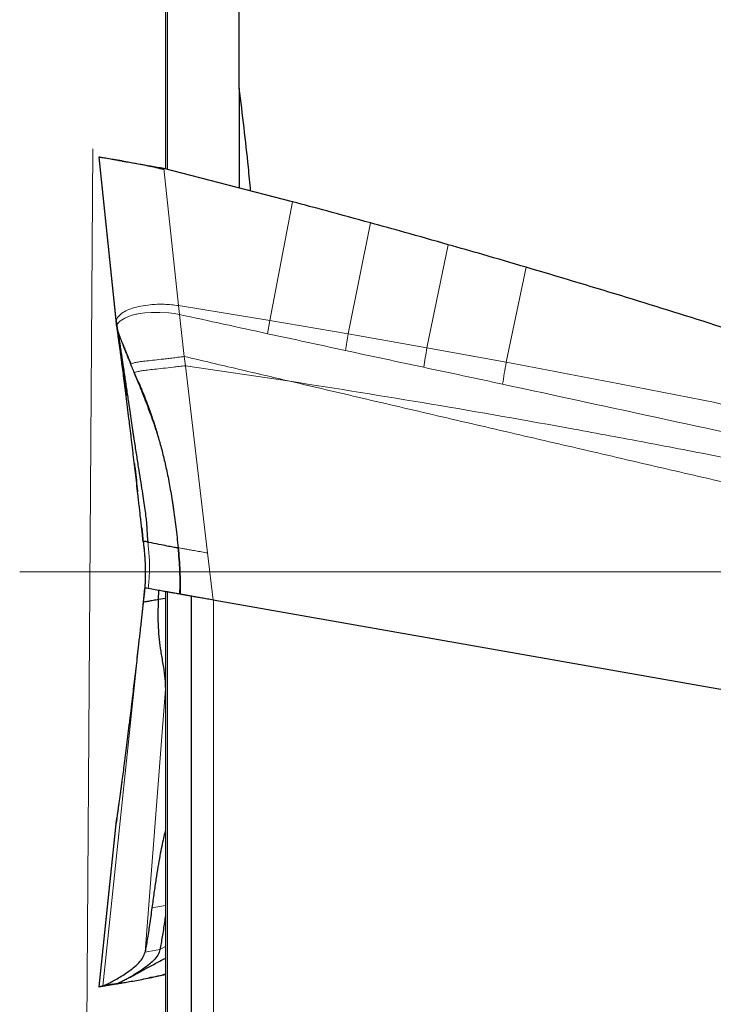
# Model space of a CAD drawing. Units: millimetres. Extents: x 15 to 204, y 6 to 291.
# Drawn here: x 39 to 45, y 223 to 231 of the extents above; entities that cross this region are included whole.
import ezdxf

# ---------------------------------------------------------------- set-up
doc = ezdxf.new("R2010")
doc.units = ezdxf.units.MM
doc.linetypes.add('CENTERX2', pattern=[20.32, 12.7, -2.54, 2.54, -2.54])
doc.layers.add('DÜNNE_LINIE', color=7, linetype='Continuous')

msp = doc.modelspace()

# ---------------------------------------------------------------- linework, layer by layer
at = {"color": 7, "linetype": 'Continuous', "lineweight": 30}
for p, q in [((40.7615, 230.80409), (40.7615, 242.47751)), ((40.11082, 236.11809), (40.11082, 230.09307)), ((40.7615, 230.80409), (40.7615, 229.92511)), ((39.52481, 230.1973), (39.67843, 228.73554)), ((41.23049, 229.80371), (40.09745, 230.09632)), ((40.09831, 230.08939), (40.09745, 230.09632)), ((39.67894, 228.75524), (39.68219, 228.7143)), ((39.67886, 228.73217), (39.68546, 228.69681)), ((40.18564, 227.09776), (40.17461, 227.17635)), ((39.91579, 226.81138), (39.91633, 226.81138)), ((39.92573, 226.39818), (39.91548, 226.27669)), ((40.05084, 226.30059), (40.05211, 226.38109)), ((40.11082, 226.37055), (40.11082, 216.97274)), ((40.33695, 226.33035), (40.33695, 220.34031)), ((39.91507, 226.27675), (39.91129, 226.23766)), ((39.91548, 226.27669), (39.91579, 226.27669)), ((39.91596, 226.27678), (39.91549, 226.27669)), ((39.91641, 226.27687), (39.91596, 226.27678)), ((40.11082, 226.31116), (40.05084, 226.30059)), ((49.77975, 224.66584), (40.53238, 226.2964)), ((41.44448, 226.1348), (41.4452, 226.13545)), ((40.11217, 225.52872), (40.11082, 225.44523)), ((39.67843, 224.35253), (39.52481, 222.89077)), ((39.68219, 224.37377), (39.67894, 224.33283)), ((40.09831, 222.99868), (40.09745, 222.99175)), ((40.11082, 222.9952), (40.09745, 222.99175)), ((40.11082, 223.00183), (40.09831, 222.99868)), ((39.64659, 222.91225), (39.52499, 222.89081)), ((39.52499, 222.89081), (39.56148, 222.89724)), ((39.56148, 222.89724), (39.69259, 222.92036)), ((39.69259, 222.92036), (39.6561, 222.91392))]:
    msp.add_line(p, q, dxfattribs=at)
at = {"color": 7, "linetype": 'Continuous', "lineweight": 0}
for p, q in [((40.12978, 236.19462), (40.12978, 230.08812)), ((39.67886, 228.73217), (39.52499, 230.19726)), ((40.2268, 228.88957), (40.09745, 230.09632)), ((41.23049, 229.80371), (41.02891, 228.75902)), ((41.71931, 228.64204), (41.91573, 229.61816)), ((42.41331, 228.51872), (42.60156, 229.42592)), ((43.11112, 228.38989), (43.28797, 229.22693)), ((40.2268, 228.88957), (41.02891, 228.75902)), ((40.2355, 228.81066), (40.2268, 228.88957)), ((40.27753, 228.4417), (40.2355, 228.81066)), ((41.01067, 228.64211), (41.02891, 228.75902)), ((41.71931, 228.64204), (41.02891, 228.75902)), ((42.41331, 228.51872), (41.71931, 228.64204)), ((43.11112, 228.38989), (42.41331, 228.51872)), ((40.27753, 228.4417), (40.28705, 228.36008)), ((39.80773, 228.37476), (39.8399, 228.2975)), ((40.28705, 228.36008), (40.48306, 226.71127)), ((41.20605, 228.22372), (40.28705, 228.36008)), ((39.83989, 228.29749), (39.83426, 228.29969)), ((39.83989, 228.29749), (39.87083, 228.22125)), ((40.53238, 226.2964), (40.48306, 226.71127)), ((39.92597, 226.39825), (39.91596, 226.27678)), ((39.92639, 226.40004), (39.91641, 226.27687)), ((40.12884, 217.0529), (40.12884, 226.36756)), ((39.56148, 222.89724), (39.91641, 226.27687)), ((39.91923, 226.3111), (39.91633, 226.27669)), ((40.53334, 220.92138), (40.53334, 226.29624)), ((39.93211, 223.19454), (40.11082, 225.51134)), ((39.67886, 224.3559), (39.52499, 222.89081)), ((39.99221, 223.5854), (40.11082, 223.60632)), ((40.06342, 223.21769), (39.93211, 223.19454)), ((40.11082, 223.24483), (40.06342, 223.21769)), ((40.09831, 222.99868), (40.11082, 223.0052)), ((39.6561, 222.91392), (39.64659, 222.91225))]:
    msp.add_line(p, q, dxfattribs=at)
at = {"color": 7, "linetype": 'Continuous', "lineweight": 0, "flags": 128}
msp.add_lwpolyline([(40.2355, 228.81066), (40.18777, 228.81912), (40.14241, 228.8249), (40.06079, 228.83019), (39.98586, 228.82943), (39.92888, 228.82502), (39.88881, 228.81968), (39.87081, 228.81659), (39.85897, 228.8143), (39.85335, 228.81313), (39.85226, 228.8129), (39.85205, 228.81285), (39.85201, 228.81284), (39.852, 228.81284), (39.85199, 228.81284), (39.8185, 228.80466), (39.78486, 228.79381), (39.75269, 228.77985), (39.72403, 228.76238), (39.71674, 228.7567), (39.71035, 228.7512), (39.70482, 228.74589), (39.70008, 228.74079), (39.69608, 228.7359), (39.69277, 228.73124), (39.68678, 228.71879), (39.68484, 228.70857), (39.6849, 228.70113), (39.68546, 228.69681)], dxfattribs=at)
at = {"color": 7, "linetype": 'Continuous', "lineweight": 30}
for points, knots in [([(40.86151, 229.899), (40.85506, 229.96876), (40.82708, 230.27102), (40.79001, 230.57233), (40.7615, 230.80409)], [0, 0, 0, 0, 0.2308069, 1, 1, 1, 1]), ([(40.09745, 230.09632), (40.0584, 230.10321), (39.9811, 230.11684), (39.87083, 230.13628), (39.77018, 230.15403), (39.68207, 230.16957), (39.61124, 230.18206), (39.56025, 230.19105), (39.52942, 230.19648), (39.52712, 230.19689), (39.52605, 230.19708)], [0, 0, 0, 0, 0.1308683, 0.2590482, 0.3879987, 0.5170691, 0.6450488, 0.7706253, 0.893054, 1, 1, 1, 1]), ([(39.72978, 230.16304), (39.72537, 230.16375), (39.71883, 230.1648), (39.7092, 230.16635), (39.70146, 230.1676), (39.69329, 230.16893), (39.6849, 230.1703), (39.67639, 230.17169), (39.66406, 230.1737), (39.65095, 230.17579), (39.64064, 230.17732), (39.64011, 230.17725), (39.63987, 230.17722)], [0, 0, 0, 0, 0.0672361, 0.0996502, 0.1326721, 0.1697872, 0.2157837, 0.2753999, 0.3517498, 0.5497268, 0.7920955, 1, 1, 1, 1]), ([(39.73029, 230.16292), (39.74266, 230.16093), (39.77039, 230.15645), (39.82395, 230.14716), (39.88668, 230.13559), (39.95435, 230.12214), (40.0252, 230.10703), (40.07426, 230.09519), (40.09831, 230.08939)], [0, 0, 0, 0, 0.146787, 0.3287941, 0.5053408, 0.6768525, 0.8416251, 1, 1, 1, 1]), ([(41.91573, 229.61816), (41.78755, 229.65331), (41.55932, 229.71589), (41.3307, 229.77694), (41.23049, 229.80371)], [0, 0, 0, 0, 0.5616528, 1, 1, 1, 1]), ([(42.60156, 229.42592), (42.47374, 229.46219), (42.24533, 229.527), (42.01651, 229.59029), (41.91573, 229.61816)], [0, 0, 0, 0, 0.5595646, 1, 1, 1, 1]), ([(43.28797, 229.22693), (43.16006, 229.26446), (42.93146, 229.33152), (42.70244, 229.39706), (42.60156, 229.42592)], [0, 0, 0, 0, 0.5595249, 1, 1, 1, 1]), ([(46.09249, 228.34472), (45.96561, 228.38698), (45.58496, 228.51375), (44.92777, 228.72606), (44.12009, 228.97896), (43.56536, 229.14427), (43.28797, 229.22693)], [0, 0, 0, 0, 0.1364381, 0.4093173, 0.704639, 1, 1, 1, 1]), ([(39.679, 228.75469), (39.67894, 228.75448), (39.67679, 228.74753), (39.67784, 228.73973), (39.67886, 228.73217)], [0, 0, 0, 0, 0.02931845, 1, 1, 1, 1]), ([(39.6895, 228.66394), (39.68799, 228.67432), (39.68526, 228.69303), (39.68154, 228.71752), (39.67976, 228.72726), (39.67886, 228.73217)], [0, 0, 0, 0, 0.3820318, 0.6883878, 1, 1, 1, 1]), ([(39.72731, 228.57102), (39.72196, 228.58535), (39.71127, 228.61395), (39.69652, 228.65574), (39.68901, 228.68362), (39.68546, 228.69681)], [0, 0, 0, 0, 0.3458296, 0.6905958, 1, 1, 1, 1]), ([(39.68546, 228.69681), (39.68767, 228.68538), (39.69172, 228.66436), (39.69557, 228.64041), (39.69916, 228.61714), (39.7036, 228.58889), (39.70854, 228.557), (39.71352, 228.52455), (39.71798, 228.49535), (39.72219, 228.46754), (39.72654, 228.43874), (39.73165, 228.40473), (39.73822, 228.36068), (39.74903, 228.28786), (39.76343, 228.19016), (39.78066, 228.0729), (39.79429, 227.98023), (39.80419, 227.91326), (39.81043, 227.87118), (39.81653, 227.83014), (39.8225, 227.79022), (39.82832, 227.7515), (39.83842, 227.68464), (39.85284, 227.59084), (39.87151, 227.47172), (39.88894, 227.36149), (39.90463, 227.26167), (39.91813, 227.17339), (39.92963, 227.09533), (39.93857, 227.02814), (39.94452, 226.97196), (39.94796, 226.92386), (39.94937, 226.88274), (39.95179, 226.8427), (39.95505, 226.81797), (39.95672, 226.80536)], [0, 0, 0, 0, 0.0225998, 0.0415819, 0.0590009, 0.0790956, 0.1068041, 0.1303095, 0.149049, 0.1680264, 0.1872411, 0.2066924, 0.2346068, 0.2713282, 0.3411399, 0.4060601, 0.4660142, 0.488196, 0.5095971, 0.5302146, 0.5500455, 0.5690875, 0.5873391, 0.6477348, 0.7035034, 0.7542726, 0.799684, 0.8394561, 0.8734584, 0.904333, 0.929139, 0.9483588, 0.9684398, 0.9839059, 1, 1, 1, 1]), ([(39.91549, 226.81138), (39.91319, 226.83282), (39.90901, 226.87181), (39.90275, 226.9292), (39.89663, 226.98439), (39.89148, 227.03035), (39.88742, 227.06639), (39.88454, 227.09181), (39.8816, 227.11784), (39.87857, 227.14447), (39.87547, 227.17171), (39.87229, 227.19956), (39.86281, 227.28249), (39.84722, 227.41762), (39.83106, 227.55552), (39.82039, 227.64556), (39.81495, 227.69122), (39.80955, 227.73632), (39.8042, 227.78085), (39.79888, 227.82482), (39.78697, 227.92294), (39.7689, 228.06947), (39.74648, 228.24598), (39.73185, 228.35758), (39.724, 228.4163), (39.72158, 228.43434), (39.71918, 228.45215), (39.71679, 228.46974), (39.71443, 228.48711), (39.71187, 228.50578), (39.70914, 228.52563), (39.70624, 228.54652), (39.7034, 228.56687), (39.70061, 228.5867), (39.69787, 228.60601), (39.69518, 228.62477), (39.69238, 228.6442), (39.69051, 228.657), (39.6895, 228.66394)], [0, 0, 0, 0, 0.0278023, 0.050569, 0.0750886, 0.10115, 0.1123391, 0.123845, 0.135669, 0.1478127, 0.1602774, 0.1730642, 0.1861744, 0.2749081, 0.3623215, 0.3850465, 0.407713, 0.4303275, 0.4528972, 0.4754287, 0.4979291, 0.605499, 0.711411, 0.8039392, 0.8160458, 0.8281537, 0.8402642, 0.8523788, 0.8644987, 0.8766253, 0.8920169, 0.9073119, 0.9225135, 0.9376245, 0.952648, 0.9675871, 0.9824449, 1, 1, 1, 1]), ([(39.72731, 228.57102), (39.73205, 228.55886), (39.74209, 228.53315), (39.75725, 228.49646), (39.77264, 228.45961), (39.78918, 228.41961), (39.80098, 228.39108), (39.80773, 228.37476)], [0, 0, 0, 0, 0.1841915, 0.3895503, 0.5641498, 0.7507172, 1, 1, 1, 1]), ([(39.73658, 228.32468), (39.73865, 228.30934), (39.74397, 228.27006), (39.75231, 228.20846), (39.7597, 228.14936), (39.76389, 228.11191), (39.76557, 228.09735), (39.76571, 228.09611)], [0, 0, 0, 0, 0.1918453, 0.4915058, 0.7538594, 0.9791194, 1, 1, 1, 1]), ([(39.87083, 228.22125), (39.88971, 228.17646), (39.9126, 228.12217), (39.93277, 228.06688), (39.9363, 228.05721)], [0, 0, 0, 0, 0.8249365, 1, 1, 1, 1]), ([(39.87134, 228.22146), (39.87225, 228.21934), (39.87915, 228.20321), (39.89446, 228.16812), (39.9156, 228.11732), (39.93995, 228.0557), (39.96784, 227.97966), (40.00089, 227.8845), (40.03465, 227.77869), (40.06763, 227.66398), (40.09868, 227.54279), (40.12825, 227.41013), (40.15565, 227.26548), (40.1806, 227.10741), (40.20323, 226.9363), (40.21676, 226.8178), (40.22373, 226.75676)], [0, 0, 0, 0, 0.0054351, 0.0413127, 0.0779371, 0.1160754, 0.1703832, 0.2356752, 0.3130872, 0.3879003, 0.4700022, 0.5592632, 0.6560482, 0.7613759, 0.8770944, 1, 1, 1, 1]), ([(39.83779, 227.49903), (39.83865, 227.4921), (39.84395, 227.44922), (39.85295, 227.37462), (39.86055, 227.30078), (39.86537, 227.25782), (39.86644, 227.24822)], [0, 0, 0, 0, 0.077994, 0.4827086, 0.884352, 1, 1, 1, 1]), ([(39.90187, 226.93948), (39.90415, 226.91904), (39.90889, 226.87638), (39.91295, 226.8336), (39.91506, 226.81132)], [0, 0, 0, 0, 0.47922751, 1, 1, 1, 1]), ([(39.91508, 226.81399), (39.91784, 226.79223), (39.92283, 226.75301), (39.92754, 226.70036), (39.93033, 226.65979), (39.93243, 226.6192), (39.93409, 226.56669), (39.93435, 226.49098), (39.93133, 226.43299), (39.92962, 226.40017)], [0, 0, 0, 0, 0.1585178, 0.2858415, 0.3822009, 0.4526453, 0.5798443, 0.7621107, 1, 1, 1, 1]), ([(39.91633, 226.81138), (39.91785, 226.81189), (39.92024, 226.8127), (39.92649, 226.81509), (39.93314, 226.81625), (39.9424, 226.81469), (39.95205, 226.80841), (39.95672, 226.80536)], [0, 0, 0, 0, 0.3001653, 0.4695548, 0.5649956, 0.7894935, 1, 1, 1, 1]), ([(40.21863, 226.75548), (40.21668, 226.75564), (40.21077, 226.75612), (40.18001, 226.76157), (40.12764, 226.77156), (40.05701, 226.78565), (39.9956, 226.79831), (39.96487, 226.80464)], [0, 0, 0, 0, 0.1096856, 0.332157, 0.5545551, 0.7770872, 1, 1, 1, 1]), ([(40.22361, 226.75943), (40.22957, 226.69046), (40.2415, 226.55245), (40.24136, 226.41424), (40.24128, 226.34509)], [0, 0, 0, 0, 0.4997186, 1, 1, 1, 1]), ([(39.9281, 226.40134), (39.92747, 226.39163), (39.9248, 226.35018), (39.9195, 226.30895), (39.91545, 226.27737)], [0, 0, 0, 0, 0.23423054, 1, 1, 1, 1]), ([(39.96055, 226.39723), (39.95061, 226.39899), (39.93376, 226.40196), (39.93102, 226.40244), (39.92989, 226.40264)], [0, 0, 0, 0, 0.5899563, 1, 1, 1, 1]), ([(40.2297, 226.34977), (40.22657, 226.35033), (40.21938, 226.35159), (40.1954, 226.35582), (40.16186, 226.36174), (40.12128, 226.36889), (40.07548, 226.37697), (40.02261, 226.38629), (39.98124, 226.39358), (39.96055, 226.39723)], [0, 0, 0, 0, 0.1247808, 0.2867317, 0.4486846, 0.5852124, 0.7217395, 0.8608699, 1, 1, 1, 1]), ([(40.53238, 226.2964), (40.51506, 226.29946), (40.48042, 226.30557), (40.43092, 226.31429), (40.38522, 226.32235), (40.34383, 226.32965), (40.3078, 226.336), (40.27817, 226.34123), (40.25708, 226.34495), (40.24426, 226.34721), (40.24252, 226.34751), (40.24224, 226.34756)], [0, 0, 0, 0, 0.1262853, 0.2526255, 0.3727807, 0.4929136, 0.6161419, 0.7394067, 0.858377, 0.9773505, 1, 1, 1, 1]), ([(39.91549, 226.27669), (39.91319, 226.25525), (39.90901, 226.21626), (39.90275, 226.15887), (39.89663, 226.10368), (39.89148, 226.05772), (39.88742, 226.02168), (39.88454, 225.99626), (39.8816, 225.97023), (39.87857, 225.9436), (39.87547, 225.91636), (39.87229, 225.88851), (39.86281, 225.80558), (39.84722, 225.67045), (39.83106, 225.53255), (39.82039, 225.44251), (39.81495, 225.39685), (39.80955, 225.35175), (39.8042, 225.30722), (39.79888, 225.26325), (39.78697, 225.16513), (39.7689, 225.0186), (39.74648, 224.84209), (39.73185, 224.73048), (39.724, 224.67177), (39.72158, 224.65373), (39.71918, 224.63592), (39.71679, 224.61833), (39.71443, 224.60096), (39.71187, 224.58229), (39.70914, 224.56244), (39.70624, 224.54155), (39.7034, 224.5212), (39.70061, 224.50137), (39.69787, 224.48206), (39.69518, 224.4633), (39.69238, 224.44387), (39.69051, 224.43107), (39.6895, 224.42413)], [0, 0, 0, 0, 0.0278023, 0.050569, 0.0750886, 0.10115, 0.1123391, 0.123845, 0.135669, 0.1478127, 0.1602774, 0.1730642, 0.1861744, 0.2749081, 0.3623215, 0.3850465, 0.407713, 0.4303275, 0.4528972, 0.4754287, 0.4979291, 0.605499, 0.711411, 0.8039392, 0.8160458, 0.8281537, 0.8402642, 0.8523788, 0.8644987, 0.8766253, 0.8920169, 0.9073119, 0.9225135, 0.9376245, 0.952648, 0.9675871, 0.9824449, 1, 1, 1, 1]), ([(40.05084, 226.30059), (40.03467, 226.29773), (40.00253, 226.29206), (39.95958, 226.28449), (39.92597, 226.27856), (39.91959, 226.27743), (39.91641, 226.27687)], [0, 0, 0, 0, 0.25480684, 0.50658213, 0.75396219, 1, 1, 1, 1]), ([(40.11217, 225.52872), (40.11212, 225.54381), (40.11202, 225.57417), (40.10763, 225.62248), (40.10084, 225.67532), (40.09186, 225.73132), (40.08195, 225.78898), (40.07008, 225.85997), (40.058, 225.9471), (40.04951, 226.05587), (40.04713, 226.17394), (40.04956, 226.25676), (40.05084, 226.30059)], [0, 0, 0, 0, 0.0719481, 0.1447483, 0.2188202, 0.3041068, 0.3837193, 0.4576976, 0.5892092, 0.716403, 0.8499443, 1, 1, 1, 1]), ([(39.86644, 225.83985), (39.86536, 225.83023), (39.86344, 225.81316), (39.86165, 225.79648), (39.86086, 225.78919)], [0, 0, 0, 0, 0.56348267, 1, 1, 1, 1]), ([(39.6895, 224.42413), (39.68799, 224.41375), (39.68526, 224.39504), (39.68154, 224.37055), (39.67976, 224.36081), (39.67886, 224.3559)], [0, 0, 0, 0, 0.38203182, 0.68838778, 1, 1, 1, 1]), ([(40.11082, 224.26553), (40.11004, 224.26292), (40.10464, 224.24513), (40.09386, 224.19952), (40.07851, 224.12851), (40.0624, 224.04384), (40.04565, 223.9472), (40.02831, 223.83839), (40.01048, 223.71859), (39.9983, 223.62985), (39.99221, 223.5854)], [0, 0, 0, 0, 0.0237185, 0.162073, 0.3006412, 0.4391349, 0.5781938, 0.7187663, 0.8591477, 1, 1, 1, 1]), ([(39.99221, 223.5854), (39.98524, 223.53494), (39.97137, 223.43446), (39.95122, 223.30335), (39.93848, 223.2308), (39.93211, 223.19454)], [0, 0, 0, 0, 0.3353445, 0.6677238, 1, 1, 1, 1]), ([(40.11082, 223.51732), (40.10819, 223.49814), (40.09877, 223.42964), (40.08268, 223.32715), (40.06986, 223.25428), (40.06342, 223.21769)], [0, 0, 0, 0, 0.1621799, 0.5792942, 1, 1, 1, 1]), ([(40.06342, 223.21769), (40.05826, 223.20188), (40.04784, 223.16993), (40.00767, 223.12233), (39.95715, 223.07692), (39.89924, 223.03469), (39.84382, 222.99954), (39.79507, 222.97149), (39.75504, 222.95007), (39.72253, 222.93377), (39.69893, 222.92275), (39.69471, 222.92116), (39.69259, 222.92036)], [0, 0, 0, 0, 0.1094316, 0.2210155, 0.3356699, 0.452263, 0.5686878, 0.6586087, 0.7463071, 0.8316427, 0.9154691, 1, 1, 1, 1]), ([(39.56148, 222.89724), (39.56382, 222.89813), (39.56848, 222.89992), (39.59476, 222.91234), (39.63064, 222.93058), (39.6744, 222.95442), (39.72257, 222.98283), (39.77517, 223.01697), (39.82887, 223.0566), (39.87803, 223.10127), (39.91699, 223.14793), (39.9271, 223.1791), (39.93211, 223.19454)], [0, 0, 0, 0, 0.0895271, 0.1784298, 0.2692411, 0.3627911, 0.4587206, 0.5559816, 0.6705102, 0.7830454, 0.8925578, 1, 1, 1, 1]), ([(39.78884, 222.96833), (39.81564, 222.98304), (39.87155, 223.01373), (39.95182, 223.05733), (40.0332, 223.10118), (40.08874, 223.13087), (40.11082, 223.14267)], [0, 0, 0, 0, 0.2490351, 0.5195735, 0.8090217, 1, 1, 1, 1]), ([(39.6561, 222.91392), (39.65728, 222.91406), (39.65968, 222.91435), (39.68388, 222.91785), (39.7199, 222.92339), (39.76749, 222.93114), (39.82377, 222.94087), (39.88672, 222.95249), (39.95433, 222.96593), (40.0252, 222.98104), (40.07426, 222.99288), (40.09831, 222.99868)], [0, 0, 0, 0, 0.105151, 0.2151489, 0.3295638, 0.44683, 0.564832, 0.6792939, 0.7904914, 0.8973196, 1, 1, 1, 1]), ([(40.09745, 222.99175), (40.05794, 222.98478), (40.01271, 222.9768), (39.97049, 222.96936), (39.96515, 222.96842)], [0, 0, 0, 0, 0.8733937, 1, 1, 1, 1]), ([(39.63987, 222.91085), (39.64011, 222.91082), (39.64064, 222.91075), (39.65095, 222.91228), (39.66406, 222.91437), (39.67639, 222.91638), (39.6849, 222.91777), (39.69329, 222.91914), (39.70146, 222.92047), (39.7092, 222.92172), (39.71883, 222.92327), (39.72537, 222.92432), (39.72978, 222.92503)], [0, 0, 0, 0, 0.2079046, 0.4502733, 0.6482503, 0.7246001, 0.7842163, 0.8302129, 0.867328, 0.9003498, 0.9327639, 1, 1, 1, 1])]:
    msp.add_open_spline(points, degree=3, knots=knots, dxfattribs=at)
at = {"color": 7, "linetype": 'Continuous', "lineweight": 0}
for points, knots in [([(39.97643, 228.89669), (39.9487, 228.89324), (39.89294, 228.88631), (39.82128, 228.86761), (39.75905, 228.84393), (39.72947, 228.82264), (39.71491, 228.81216)], [0, 0, 0, 0, 0.2511749, 0.5052367, 0.7565376, 1, 1, 1, 1]), ([(40.2268, 228.88957), (40.20576, 228.89246), (40.16293, 228.89836), (40.09933, 228.90159), (40.03623, 228.90148), (39.99657, 228.8983), (39.97643, 228.89669)], [0, 0, 0, 0, 0.23708366, 0.48254302, 0.73716078, 1, 1, 1, 1]), ([(39.71491, 228.81216), (39.70308, 228.80032), (39.68572, 228.78294), (39.68063, 228.76151), (39.679, 228.75469)], [0, 0, 0, 0, 0.6814062, 1, 1, 1, 1]), ([(41.01067, 228.64211), (40.88151, 228.67038), (40.62317, 228.7269), (40.36473, 228.78274), (40.2355, 228.81066)], [0, 0, 0, 0, 0.4999843, 1, 1, 1, 1]), ([(41.69563, 228.49363), (41.5815, 228.51852), (41.35323, 228.5683), (41.12486, 228.61751), (41.01067, 228.64211)], [0, 0, 0, 0, 0.4999931, 1, 1, 1, 1]), ([(41.69563, 228.49363), (41.69945, 228.51801), (41.70708, 228.56677), (41.71523, 228.61695), (41.71931, 228.64204)], [0, 0, 0, 0, 0.50000006, 1, 1, 1, 1]), ([(39.83428, 228.2997), (39.82783, 228.31543), (39.81631, 228.34351), (39.80111, 228.38073), (39.78763, 228.41395), (39.77713, 228.44019), (39.76713, 228.46532), (39.75865, 228.48641), (39.74772, 228.51376), (39.73812, 228.54121), (39.73065, 228.56181), (39.72731, 228.57102)], [0, 0, 0, 0, 0.17380337, 0.31025479, 0.41121237, 0.54048537, 0.60009698, 0.68814249, 0.77268112, 0.89833816, 1, 1, 1, 1]), ([(42.38498, 228.3459), (42.27012, 228.37066), (42.04039, 228.42018), (41.81055, 228.46915), (41.69563, 228.49363)], [0, 0, 0, 0, 0.4999958, 1, 1, 1, 1]), ([(42.38498, 228.3459), (42.38951, 228.37413), (42.39858, 228.43058), (42.4084, 228.48934), (42.41331, 228.51872)], [0, 0, 0, 0, 0.5, 1, 1, 1, 1]), ([(39.80773, 228.37476), (39.8102, 228.37659), (39.81502, 228.38016), (39.84086, 228.38712), (39.87988, 228.3943), (39.93124, 228.40107), (39.99546, 228.40806), (40.06066, 228.41503), (40.11986, 228.42171), (40.16882, 228.42752), (40.22174, 228.43414), (40.2586, 228.43913), (40.27753, 228.44169)], [0, 0, 0, 0, 0.1161347, 0.2265721, 0.337948, 0.4556086, 0.5800304, 0.7103691, 0.7783168, 0.8487111, 0.9222951, 1, 1, 1, 1]), ([(40.27753, 228.4417), (40.43521, 228.40463), (40.7447, 228.33187), (41.05422, 228.25931), (41.20605, 228.22372)], [0, 0, 0, 0, 0.50947786, 1, 1, 1, 1]), ([(40.28705, 228.36008), (40.26885, 228.3578), (40.23334, 228.35337), (40.16645, 228.34549), (40.09084, 228.33715), (40.01404, 228.32906), (39.95256, 228.32227), (39.90421, 228.31571), (39.8682, 228.30877), (39.84542, 228.30234), (39.84177, 228.29914), (39.8399, 228.2975)], [0, 0, 0, 0, 0.0777718, 0.1517005, 0.2915478, 0.4235976, 0.5492669, 0.6671232, 0.777244, 0.8856161, 1, 1, 1, 1]), ([(43.07916, 228.1977), (42.96349, 228.22253), (42.73215, 228.27219), (42.5007, 228.32133), (42.38498, 228.3459)], [0, 0, 0, 0, 0.4999974, 1, 1, 1, 1]), ([(43.07916, 228.1977), (43.08424, 228.2289), (43.0944, 228.2913), (43.10555, 228.35703), (43.11112, 228.38989)], [0, 0, 0, 0, 0.49999983, 1, 1, 1, 1]), ([(45.99952, 227.81747), (45.68512, 227.88335), (45.05045, 228.01634), (44.08758, 228.20711), (43.43856, 228.32859), (43.11112, 228.38989)], [0, 0, 0, 0, 0.3272302, 0.6605723, 1, 1, 1, 1]), ([(40.05016, 227.72283), (40.04428, 227.74169), (40.02947, 227.78927), (40.00324, 227.86518), (39.9754, 227.94272), (39.94705, 228.01826), (39.9163, 228.09724), (39.87795, 228.19302), (39.84954, 228.26243), (39.83428, 228.2997)], [0, 0, 0, 0, 0.09650459, 0.24341843, 0.39340525, 0.49972192, 0.63692625, 0.80503251, 1, 1, 1, 1]), ([(50.53236, 226.0425), (50.42384, 226.06839), (50.20027, 226.12174), (49.85504, 226.20373), (49.49015, 226.29014), (49.1056, 226.38093), (48.70139, 226.47611), (48.27753, 226.57569), (47.88295, 226.66818), (47.52112, 226.75285), (47.19551, 226.82895), (46.8606, 226.90713), (46.5164, 226.98738), (46.16291, 227.06971), (45.82785, 227.14766), (45.51574, 227.22022), (45.09869, 227.31716), (44.55205, 227.44416), (43.87137, 227.60224), (43.18866, 227.76062), (42.51172, 227.91817), (41.85117, 228.07239), (41.41855, 228.17387), (41.20605, 228.22372)], [0, 0, 0, 0, 0.0349453, 0.0719932, 0.1111438, 0.1523972, 0.1957533, 0.2412121, 0.2887737, 0.3226921, 0.3576044, 0.3935106, 0.4304107, 0.4683046, 0.5071925, 0.5381616, 0.5686682, 0.6413029, 0.7139376, 0.7875415, 0.8608159, 0.9316354, 1, 1, 1, 1]), ([(41.20605, 228.22372), (41.62131, 228.15763), (42.45651, 228.0247), (43.39393, 227.85908), (44.02298, 227.74339), (44.34328, 227.68345), (44.67184, 227.62094), (45.00994, 227.55556), (45.35757, 227.48724), (45.92527, 227.37389), (46.70057, 227.21463), (47.68501, 227.00515), (48.67071, 226.78858), (49.67181, 226.56179), (50.34313, 226.40227), (50.68159, 226.32184)], [0, 0, 0, 0, 0.1304869, 0.2624474, 0.295406, 0.3289767, 0.3635729, 0.3991947, 0.4358422, 0.4735158, 0.5788445, 0.6814569, 0.7858508, 0.8920301, 1, 1, 1, 1]), ([(45.95297, 227.57555), (45.47409, 227.67933), (44.51618, 227.88692), (43.55822, 228.09409), (43.07916, 228.1977)], [0, 0, 0, 0, 0.4999214, 1, 1, 1, 1]), ([(39.92989, 226.40264), (39.93284, 226.47089), (39.93873, 226.6073), (39.92379, 226.74338), (39.91633, 226.81138)], [0, 0, 0, 0, 0.5003333, 1, 1, 1, 1]), ([(39.95672, 226.80536), (39.9568, 226.8054), (39.95752, 226.80576), (39.96033, 226.80521), (39.96294, 226.80488), (39.96486, 226.80464)], [0, 0, 0, 0, 0.03280271, 0.28741318, 1, 1, 1, 1]), ([(39.96055, 226.39723), (39.96441, 226.44259), (39.97211, 226.53297), (39.97087, 226.66966), (39.96143, 226.76014), (39.95672, 226.80536)], [0, 0, 0, 0, 0.3350807, 0.6676146, 1, 1, 1, 1]), ([(40.23605, 226.34865), (40.23694, 226.41689), (40.2387, 226.55327), (40.22709, 226.6894), (40.22129, 226.75742)], [0, 0, 0, 0, 0.5003682, 1, 1, 1, 1]), ([(40.22439, 226.75688), (40.22733, 226.75636), (40.23372, 226.75523), (40.2562, 226.75127), (40.28869, 226.74554), (40.32988, 226.73828), (40.37721, 226.72993), (40.42893, 226.72082), (40.46502, 226.71445), (40.48306, 226.71127)], [0, 0, 0, 0, 0.1251528, 0.2710406, 0.4165024, 0.562197, 0.7082146, 0.8541729, 1, 1, 1, 1])]:
    msp.add_open_spline(points, degree=3, knots=knots, dxfattribs=at)
at = {"layer": 'DÜNNE_LINIE', "color": 7, "lineweight": 0}
msp.add_line((39.47242, 230.26897), (39.41797, 222.42911), dxfattribs=at)
at = {"layer": 'DÜNNE_LINIE', "color": 7, "linetype": 'CENTERX2', "lineweight": 0}
msp.add_line((38.8284, 226.54403), (80.17178, 226.54403), dxfattribs=at)

doc.saveas('drawing.dxf')
